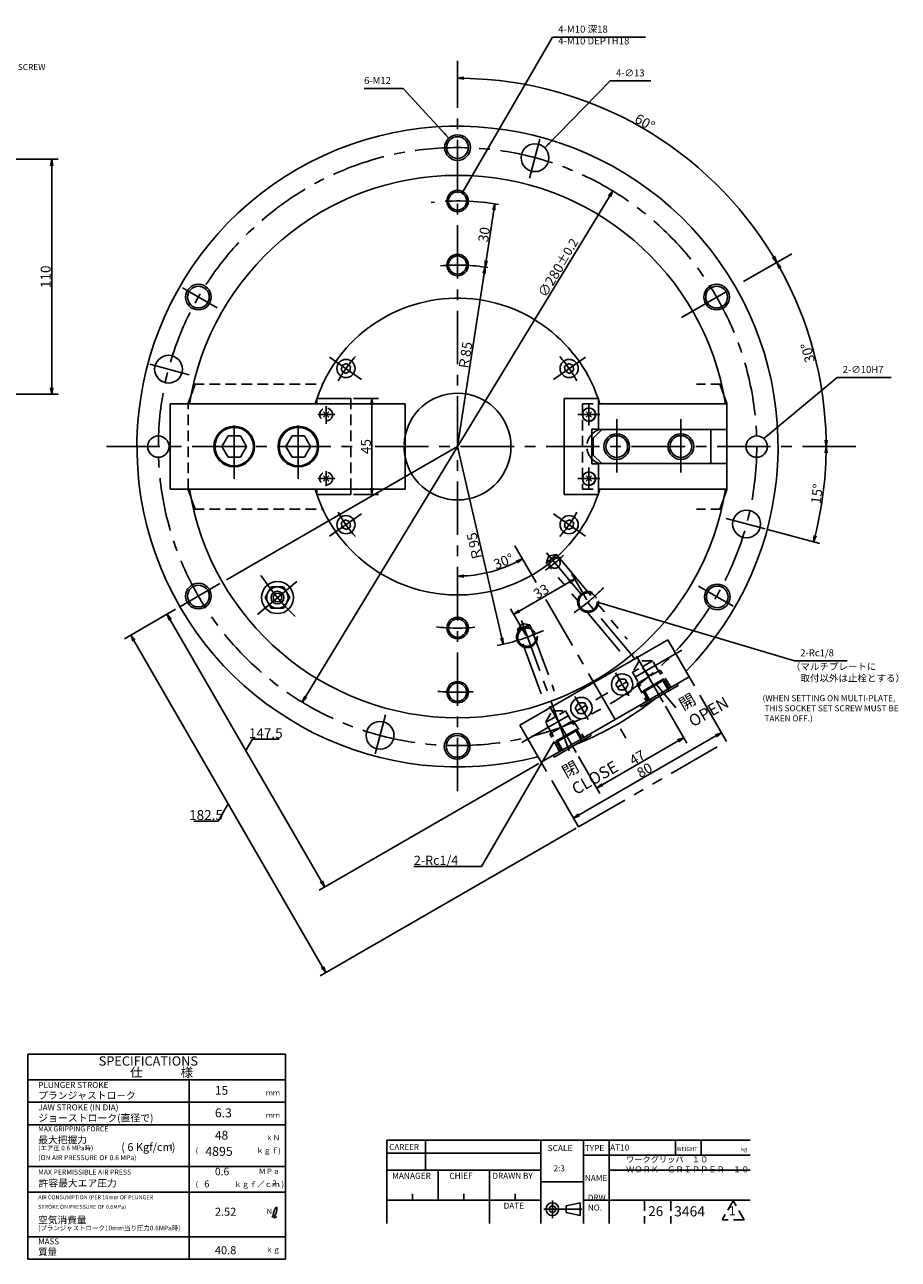
# Model space of a CAD drawing. Extents: x 124 to 801, y -4 to 574.
# Drawn here: x 393 to 801, y -4 to 574 of the extents above; entities that cross this region are included whole.
import ezdxf

# ---------------------------------------------------------------- set-up
doc = ezdxf.new("R2010")
doc.units = 0
doc.header["$LTSCALE"] = 20
for name, pattern in [('CENTER', [2, 1.25, -0.25, 0.25, -0.25]), ('HIDDEN', [0.375, 0.25, -0.125]), ('PHANTOM', [2.5, 1.25, -0.25, 0.25, -0.25, 0.25, -0.25])]:
    doc.linetypes.add(name, pattern=pattern)
doc.layers.get('0').update_dxf_attribs({"linetype": 'CONTINUOUS'})
doc.layers.add('MAIN0', color=7, linetype='CONTINUOUS')
doc.layers.add('WAKU0', color=7, linetype='CONTINUOUS')
doc.styles.add('KNJYOKO', font='TXT', dxfattribs={"bigfont": 'BIGFONT'})
doc.dimstyles.new('MAIN001', dxfattribs={"dimtxt": 4.65, "dimasz": 3, "dimexe": 3, "dimexo": 1.2, "dimtad": 1, "dimdec": 3, "dimtxsty": 'STANDARD', "dimcen": 2.5, "dimaunit": 1, "dimazin": 3, "dimtfac": 0.903226, "dimtmove": 0, "dimatfit": 3, "dimtvp": 0.607527})

# ---------------------------------------------------------------- blocks, each defined once
blk = doc.blocks.new('_OPEN')
at = {"color": 0, "linetype": 'BYBLOCK'}
for p, q in [((-1, 0.166667), (0, 0)), ((0, 0), (-1, -0.166667)), ((0, 0), (-1, 0))]:
    blk.add_line(p, q, dxfattribs=at)
blk = doc.blocks.new('*D14')
at = {"layer": 'MAIN0', "color": 0, "linetype": 'BYBLOCK'}
for p, q in [((342.4, 510.62), (408.29, 510.62)), ((405.29, 403.62), (405.29, 507.62)), ((342.4, 400.62), (408.29, 400.62))]:
    blk.add_line(p, q, dxfattribs=at)
at = {"layer": 'MAIN0', "color": 0, "linetype": 'BYBLOCK', "xscale": 3, "yscale": 3, "zscale": 3}
for p, rotation in [((405.29, 510.62), 90), ((405.29, 400.62), 270)]:
    blk.add_blockref('_OPEN', p, dxfattribs=dict(at, rotation=rotation))
at = {"layer": 'MAIN0', "color": 0, "linetype": 'BYBLOCK', "insert": (402.47, 455.62), "char_height": 4.65, "attachment_point": 5, "rotation": 90}
blk.add_mtext('\\A1;110', dxfattribs=at)
blk = doc.blocks.new('*D20')
at = {"layer": 'MAIN0', "color": 0, "linetype": 'BYBLOCK'}
blk.add_line((652.05, 203.65), (716.13, 240.65), dxfattribs=at)
at = {"layer": 'MAIN0', "color": 0, "linetype": 'BYBLOCK', "xscale": 3, "yscale": 3, "zscale": 3}
for p, rotation in [((718.73, 242.15), 29.99999999999893), ((649.45, 202.15), 209.9999999999989)]:
    blk.add_blockref('_OPEN', p, dxfattribs=dict(at, rotation=rotation))
at = {"layer": 'MAIN0', "color": 0, "linetype": 'BYBLOCK', "insert": (682.68, 224.6), "char_height": 4.65, "attachment_point": 5, "rotation": 30}
blk.add_mtext('\\A1;80', dxfattribs=at)
blk = doc.blocks.new('*D21')
at = {"layer": 'MAIN0', "color": 0, "linetype": 'BYBLOCK'}
blk.add_line((666.27, 493.24), (524.13, 258.99), dxfattribs=at)
at = {"layer": 'MAIN0', "color": 0, "linetype": 'BYBLOCK', "xscale": 3, "yscale": 3, "zscale": 3}
for p, rotation in [((667.83, 495.8), 58.75086437047588), ((522.57, 256.43), 238.7508643704759)]:
    blk.add_blockref('_OPEN', p, dxfattribs=dict(at, rotation=rotation))
at = {"layer": 'MAIN0', "color": 0, "linetype": 'BYBLOCK', "insert": (642.39, 459.82), "char_height": 4.65, "attachment_point": 5, "rotation": 58.75086}
blk.add_mtext('\\A1;∅280\\H0.903226x;±0.2', dxfattribs=at)
blk = doc.blocks.new('*D22')
at = {"layer": 'MAIN0', "color": 0, "linetype": 'BYBLOCK'}
for p, q in [((443.79, 285.24), (532.04, 132.38)), ((487.92, 208.81), (483.27, 200.76)), ((483.27, 200.76), (471.77, 200.76)), ((650.77, 197.47), (530.94, 128.29))]:
    blk.add_line(p, q, dxfattribs=at)
at = {"layer": 'MAIN0', "color": 0, "linetype": 'BYBLOCK', "xscale": 3, "yscale": 3, "zscale": 3}
for p, rotation in [((442.29, 287.84), 119.9999999999999), ((533.54, 129.79), 299.9999999999999)]:
    blk.add_blockref('_OPEN', p, dxfattribs=dict(at, rotation=rotation))
at = {"layer": 'MAIN0', "color": 0, "linetype": 'BYBLOCK', "insert": (477.52, 203.58), "char_height": 4.65, "attachment_point": 5}
blk.add_mtext('\\A1;182.5', dxfattribs=at)
blk = doc.blocks.new('*D30')
at = {"layer": 'MAIN0', "color": 0, "linetype": 'BYBLOCK'}
for p, q in [((546.5, 398.62), (558.14, 398.62)), ((555.14, 395.62), (555.14, 356.62)), ((546.5, 353.62), (558.14, 353.62))]:
    blk.add_line(p, q, dxfattribs=at)
at = {"layer": 'MAIN0', "color": 0, "linetype": 'BYBLOCK', "xscale": 3, "yscale": 3, "zscale": 3}
for p, rotation in [((555.14, 398.62), 90), ((555.14, 353.62), 270)]:
    blk.add_blockref('_OPEN', p, dxfattribs=dict(at, rotation=rotation))
at = {"layer": 'MAIN0', "color": 0, "linetype": 'BYBLOCK', "insert": (552.31, 376.12), "char_height": 4.65, "attachment_point": 5, "rotation": 90}
blk.add_mtext('\\A1;45', dxfattribs=at)
blk = doc.blocks.new('*D31')
at = {"layer": 'MAIN0', "color": 0, "linetype": 'BYBLOCK'}
for p, q in [((692.53, 254.53), (702.53, 237.21)), ((662.93, 217.8), (698.44, 238.3)), ((651.83, 231.03), (661.83, 213.71))]:
    blk.add_line(p, q, dxfattribs=at)
at = {"layer": 'MAIN0', "color": 0, "linetype": 'BYBLOCK', "xscale": 3, "yscale": 3, "zscale": 3}
for p, rotation in [((701.03, 239.8), 29.99999999999997), ((660.33, 216.3), 210)]:
    blk.add_blockref('_OPEN', p, dxfattribs=dict(at, rotation=rotation))
at = {"layer": 'MAIN0', "color": 0, "linetype": 'BYBLOCK', "insert": (679.27, 230.5), "char_height": 4.65, "attachment_point": 5, "rotation": 30}
blk.add_mtext('\\A1;47', dxfattribs=at)
blk = doc.blocks.new('*D32')
at = {"layer": 'MAIN0', "color": 0, "linetype": 'BYBLOCK'}
for p, q in [((460.77, 295.04), (531.52, 172.49)), ((496.14, 233.77), (499.2, 239.07)), ((499.2, 239.07), (511.7, 239.07)), ((633.27, 227.78), (530.42, 168.4))]:
    blk.add_line(p, q, dxfattribs=at)
at = {"layer": 'MAIN0', "color": 0, "linetype": 'BYBLOCK', "xscale": 3, "yscale": 3, "zscale": 3}
for p, rotation in [((459.27, 297.63), 120), ((533.02, 169.9), 300)]:
    blk.add_blockref('_OPEN', p, dxfattribs=dict(at, rotation=rotation))
at = {"layer": 'MAIN0', "color": 0, "linetype": 'BYBLOCK', "insert": (505.45, 241.9), "char_height": 4.65, "attachment_point": 5}
blk.add_mtext('\\A1;147.5', dxfattribs=at)
blk = doc.blocks.new('*D33')
at = {"layer": 'MAIN0', "color": 0, "linetype": 'BYBLOCK'}
blk.add_line((595.2, 376.12), (607.67, 457.16), dxfattribs=at)
at = {"layer": 'MAIN0', "color": 0, "linetype": 'BYBLOCK', "xscale": 3, "yscale": 3, "zscale": 3, "rotation": 81.25277828591409}
blk.add_blockref('_OPEN', (608.13, 460.13), dxfattribs=at)
at = {"layer": 'MAIN0', "color": 0, "linetype": 'BYBLOCK', "insert": (598.87, 418.55), "char_height": 4.65, "attachment_point": 5, "rotation": 81.25278, "style": 'KNJYOKO'}
blk.add_mtext('\\A1;Ｒ85', dxfattribs=at)
blk = doc.blocks.new('*D34')
at = {"layer": 'MAIN0', "color": 0, "linetype": 'BYBLOCK'}
blk.add_line((608.58, 463.09), (612.23, 486.81), dxfattribs=at)
at = {"layer": 'MAIN0', "color": 0, "linetype": 'BYBLOCK', "xscale": 3, "yscale": 3, "zscale": 3}
for p, rotation in [((612.69, 489.78), 81.2527782859142), ((608.13, 460.13), 261.2527782859142)]:
    blk.add_blockref('_OPEN', p, dxfattribs=dict(at, rotation=rotation))
at = {"layer": 'MAIN0', "color": 0, "linetype": 'BYBLOCK', "insert": (607.61, 475.38), "char_height": 4.65, "attachment_point": 5, "rotation": 81.25278}
blk.add_mtext('\\A1;30', dxfattribs=at)
blk = doc.blocks.new('*D35')
at = {"layer": 'MAIN0', "color": 0, "linetype": 'BYBLOCK'}
for p, q in [((624.07, 299.11), (647.45, 312.61)), ((655.67, 304.38), (648.55, 316.71)), ((627.09, 287.88), (619.97, 300.21))]:
    blk.add_line(p, q, dxfattribs=at)
at = {"layer": 'MAIN0', "color": 0, "linetype": 'BYBLOCK', "xscale": 3, "yscale": 3, "zscale": 3}
for p, rotation in [((650.05, 314.11), 29.99999999999994), ((621.47, 297.61), 209.9999999999999)]:
    blk.add_blockref('_OPEN', p, dxfattribs=dict(at, rotation=rotation))
at = {"layer": 'MAIN0', "color": 0, "linetype": 'BYBLOCK', "insert": (634.35, 308.31), "char_height": 4.65, "attachment_point": 5, "rotation": 30}
blk.add_mtext('\\A1;33', dxfattribs=at)
blk = doc.blocks.new('*D36')
at = {"layer": 'MAIN0', "color": 0, "linetype": 'BYBLOCK'}
blk.add_line((595.2, 376.12), (615.88, 286.47), dxfattribs=at)
at = {"layer": 'MAIN0', "color": 0, "linetype": 'BYBLOCK', "xscale": 3, "yscale": 3, "zscale": 3, "rotation": 282.989577348243}
blk.add_blockref('_OPEN', (616.55, 283.55), dxfattribs=at)
at = {"layer": 'MAIN0', "color": 0, "linetype": 'BYBLOCK', "insert": (603.12, 329.2), "char_height": 4.65, "attachment_point": 5, "rotation": 102.98958, "style": 'KNJYOKO'}
blk.add_mtext('\\A1;Ｒ95', dxfattribs=at)
blk = doc.blocks.new('*D37')
at = {"layer": 'MAIN0', "color": 0, "linetype": 'BYBLOCK'}
blk.add_line((740.3, 337.24), (764.69, 330.7), dxfattribs=at)
blk.add_arc((595.2, 376.12), 172.47, 345.99664, 359.00336, dxfattribs=at)
at = {"layer": 'MAIN0', "color": 0, "linetype": 'BYBLOCK', "xscale": 3, "yscale": 3, "zscale": 3}
for p, rotation in [((767.67, 376.12), 90), ((761.79, 331.48), 254.9999999999778)]:
    blk.add_blockref('_OPEN', p, dxfattribs=dict(at, rotation=rotation))
at = {"layer": 'MAIN0', "color": 0, "linetype": 'BYBLOCK', "insert": (763.39, 353.97), "char_height": 4.65, "attachment_point": 5, "rotation": 82.5}
blk.add_mtext('\\A1;15°', dxfattribs=at)
blk = doc.blocks.new('*D38')
at = {"layer": 'MAIN0', "color": 0, "linetype": 'BYBLOCK'}
blk.add_arc((595.2, 376.12), 172.47, 0.99664, 29.00336, dxfattribs=at)
at = {"layer": 'MAIN0', "color": 0, "linetype": 'BYBLOCK', "xscale": 3, "yscale": 3, "zscale": 3}
for p, rotation in [((744.56, 462.35), 120.0000000000003), ((767.67, 376.12), 270)]:
    blk.add_blockref('_OPEN', p, dxfattribs=dict(at, rotation=rotation))
at = {"layer": 'MAIN0', "color": 0, "linetype": 'BYBLOCK', "insert": (759.06, 420.02), "char_height": 4.65, "attachment_point": 5, "rotation": 105}
blk.add_mtext('\\A1;30°', dxfattribs=at)
blk = doc.blocks.new('*D39')
at = {"layer": 'MAIN0', "color": 0, "linetype": 'BYBLOCK'}
blk.add_arc((595.2, 376.12), 172.47, 30.99664, 89.00336, dxfattribs=at)
at = {"layer": 'MAIN0', "color": 0, "linetype": 'BYBLOCK', "xscale": 3, "yscale": 3, "zscale": 3}
for p, rotation in [((595.2, 548.58), 179.9999999999933), ((744.56, 462.35), 300.0000000000003)]:
    blk.add_blockref('_OPEN', p, dxfattribs=dict(at, rotation=rotation))
at = {"layer": 'MAIN0', "color": 0, "linetype": 'BYBLOCK', "insert": (682.84, 527.92), "char_height": 4.65, "attachment_point": 5, "rotation": 330}
blk.add_mtext('\\A1;60°', dxfattribs=at)
blk = doc.blocks.new('*D40')
at = {"layer": 'MAIN0', "color": 0, "linetype": 'BYBLOCK'}
blk.add_arc((595.2, 376.12), 60.66, 272.83343, 297.16657, dxfattribs=at)
at = {"layer": 'MAIN0', "color": 0, "linetype": 'BYBLOCK', "xscale": 3, "yscale": 3, "zscale": 3}
for p, rotation in [((625.53, 323.58), 30.00000000000006), ((595.2, 315.45), 179.9999999999603)]:
    blk.add_blockref('_OPEN', p, dxfattribs=dict(at, rotation=rotation))
at = {"layer": 'MAIN0', "color": 0, "linetype": 'BYBLOCK', "insert": (616.71, 322.42), "char_height": 4.65, "attachment_point": 5, "rotation": 21.82992}
blk.add_mtext('\\A1;30°', dxfattribs=at)

msp = doc.modelspace()

# ---------------------------------------------------------------- linework, layer by layer
at = {"layer": 'MAIN0', "color": 3, "linetype": 'CENTER'}
for p, q in [((595.1991, 214.7353), (595.1991, 556.7706)), ((628.8647, 501.7574), (633.7686, 520.0592)), ((699.9745, 436.608), (725.9014, 451.5769)), ((482.7071, 441.0632), (466.5391, 450.3978)), ((550.2751, 407.5721), (535.3364, 418.0322)), ((640.1232, 407.5721), (655.0619, 418.0322)), ((469.5576, 409.7815), (451.2558, 414.6854)), ((533.6991, 386.7373), (533.6991, 394.9578)), ((656.6991, 385.9659), (656.6991, 396.2659)), ((656.6991, 394.6461), (656.6991, 387.6691)), ((656.6991, 394.6461), (656.6991, 387.6691)), ((490.6991, 361.0191), (490.6991, 390.5368)), ((520.6991, 361.0191), (520.6991, 390.5368)), ((529.8584, 391.1159), (537.7335, 391.1159)), ((661.8491, 391.1159), (651.5491, 391.1159)), ((660.5398, 391.1159), (652.6648, 391.1159)), ((660.5398, 391.1159), (652.6648, 391.1159)), ((669.6991, 388.933), (669.6991, 363.3074)), ((699.6991, 388.933), (699.6991, 363.3074)), ((430.9599, 376.1159), (547.4888, 376.1159)), ((556.6388, 376.1159), (784.7675, 376.1159)), ((533.6991, 357.5857), (533.6991, 364.5627)), ((656.6991, 366.2659), (656.6991, 355.9659)), ((656.6991, 365.4945), (656.6991, 357.2741)), ((656.6991, 365.4945), (656.6991, 357.2741)), ((529.8584, 361.1159), (537.7335, 361.1159)), ((661.8491, 361.1159), (651.5491, 361.1159)), ((660.5398, 361.1159), (652.6648, 361.1159)), ((660.5398, 361.1159), (652.6648, 361.1159)), ((550.2751, 344.6597), (535.3364, 334.1996)), ((640.1232, 344.6597), (655.0619, 334.1996)), ((720.8406, 342.4504), (739.1424, 337.5464)), ((622.0153, 329.6689), (631.9362, 312.4855)), ((636.8179, 326.2875), (697.3836, 253.7746)), ((519.98, 312.9996), (501.5688, 297.5508)), ((465.1992, 301.0604), (484.0205, 311.9269)), ((707.9914, 310.7663), (724.1594, 301.4316)), ((636.5112, 304.5614), (674.9861, 237.9208)), ((625.0715, 294.6181), (647.6152, 233.1142)), ((700.145, 280.8218), (662.6991, 259.2025)), ((678.9643, 278.0303), (691.9324, 255.569)), ((669.1029, 270.1109), (675.324, 259.3355)), ((625.2533, 237.5831), (662.6991, 259.2025)), ((638.2612, 254.5303), (651.2292, 232.069)), ((650.0503, 259.1109), (656.2715, 248.3355)), ((561.5336, 250.4744), (556.6296, 232.1726))]:
    msp.add_line(p, q, dxfattribs=at)
at = {"layer": 'MAIN0', "color": 3, "linetype": 'CONTINUOUS'}
for p, q in [((729.0227, 453.379), (751.5709, 466.3972)), ((540.8852, 411.7054), (541.0864, 414.006)), ((542.7769, 410.3808), (540.8852, 411.7054)), ((541.0864, 414.006), (543.1795, 414.982)), ((544.8699, 411.3568), (542.7769, 410.3808)), ((543.1795, 414.982), (545.0712, 413.6574)), ((545.0712, 413.6574), (544.8699, 411.3568)), ((647.2188, 414.982), (645.327, 413.6574)), ((645.327, 413.6574), (645.5283, 411.3568)), ((645.5283, 411.3568), (647.6214, 410.3808)), ((649.3118, 414.006), (647.2188, 414.982)), ((647.6214, 410.3808), (649.5131, 411.7054)), ((649.5131, 411.7054), (649.3118, 414.006)), ((470.4033, 399.6743), (469.1991, 396.3659)), ((719.995, 399.6743), (721.1991, 396.3659)), ((460.6991, 396.1159), (570.6991, 396.1159)), ((460.6991, 356.1159), (460.6991, 396.1159)), ((469.1991, 396.1159), (469.1991, 396.3659)), ((529.2991, 398.6159), (545.2991, 398.6159)), ((529.2991, 396.1159), (529.2991, 398.6159)), ((545.2991, 396.1159), (545.2991, 398.6159)), ((570.6991, 356.1159), (570.6991, 396.1159)), ((645.0991, 398.6159), (661.0991, 398.6159)), ((645.0991, 376.1159), (645.0991, 398.6159)), ((661.0991, 398.6159), (661.0991, 384.2659)), ((720.6144, 396.1159), (661.0991, 396.1159)), ((661.0991, 396.1159), (721.1991, 396.1159)), ((661.1991, 384.5159), (661.1991, 396.1159)), ((721.1991, 396.3659), (721.1991, 355.8659)), ((658.0991, 384.2659), (658.0991, 367.9659)), ((658.0991, 384.2659), (661.0991, 384.2659)), ((662.6991, 384.1159), (658.6991, 380.1159)), ((661.5991, 384.1159), (661.1991, 384.5159)), ((663.0305, 384.1159), (661.5991, 384.1159)), ((713.6991, 384.1159), (662.6991, 384.1159)), ((721.1991, 384.1159), (663.0305, 384.1159)), ((713.6991, 384.1159), (713.6991, 368.1159)), ((487.8124, 381.1159), (484.9256, 376.1159)), ((484.9256, 376.1159), (487.8124, 371.1159)), ((487.1418, 313.729), (595.1991, 376.1159)), ((493.5859, 381.1159), (487.8124, 381.1159)), ((496.4726, 376.1159), (493.5859, 381.1159)), ((493.5859, 371.1159), (496.4726, 376.1159)), ((517.8124, 381.1159), (514.9256, 376.1159)), ((514.9256, 376.1159), (517.8124, 371.1159)), ((523.5859, 381.1159), (517.8124, 381.1159)), ((526.4726, 376.1159), (523.5859, 381.1159)), ((523.5859, 371.1159), (526.4726, 376.1159)), ((645.0991, 376.1159), (645.0991, 353.6159)), ((658.6991, 380.1159), (658.6991, 372.1159)), ((487.8124, 371.1159), (493.5859, 371.1159)), ((517.8124, 371.1159), (523.5859, 371.1159)), ((662.6991, 368.1159), (658.6991, 372.1159)), ((658.0991, 367.9659), (661.0991, 367.9659)), ((661.0991, 353.6159), (661.0991, 367.9659)), ((661.5991, 368.1159), (661.1991, 367.7159)), ((661.1991, 367.7159), (661.1991, 356.1159)), ((721.1991, 368.1159), (661.5991, 368.1159)), ((713.6991, 368.1159), (662.6991, 368.1159)), ((460.6991, 356.1159), (570.6991, 356.1159)), ((469.1991, 355.8659), (469.1991, 356.1159)), ((470.4033, 352.5575), (469.1991, 355.8659)), ((529.2991, 353.6159), (529.2991, 356.1159)), ((529.2991, 353.6159), (545.2991, 353.6159)), ((545.2991, 353.6159), (545.2991, 356.1159)), ((645.0991, 353.6159), (661.0991, 353.6159)), ((661.0991, 356.1159), (721.1991, 356.1159)), ((719.995, 352.5575), (721.1991, 355.8659)), ((542.7769, 341.851), (540.8852, 340.5264)), ((544.8699, 340.875), (542.7769, 341.851)), ((645.5283, 340.875), (647.6214, 341.851)), ((647.6214, 341.851), (649.5131, 340.5264)), ((540.8852, 340.5264), (541.0864, 338.2258)), ((541.0864, 338.2258), (543.1795, 337.2498)), ((543.1795, 337.2498), (545.0712, 338.5744)), ((545.0712, 338.5744), (544.8699, 340.875)), ((645.327, 338.5744), (645.5283, 340.875)), ((647.2188, 337.2498), (645.327, 338.5744)), ((649.3118, 338.2258), (647.2188, 337.2498)), ((649.5131, 340.5264), (649.3118, 338.2258)), ((508.0475, 310.4093), (505.1607, 305.4093)), ((513.821, 310.4093), (508.0475, 310.4093)), ((516.7077, 305.4093), (513.821, 310.4093)), ((505.1607, 305.4093), (508.0475, 300.4093)), ((513.821, 300.4093), (516.7077, 305.4093)), ((439.288, 286.1006), (463.2889, 299.9575)), ((508.0475, 300.4093), (513.821, 300.4093)), ((693.5901, 285.6977), (658.9491, 265.6977)), ((693.5901, 285.6977), (703.5901, 268.3772)), ((703.5901, 268.3772), (668.9491, 248.3772)), ((669.3387, 264.7025), (670.782, 267.2025)), ((670.782, 267.2025), (673.6688, 267.2025)), ((673.6688, 267.2025), (675.1122, 264.7025)), ((624.3081, 245.6977), (658.9491, 265.6977)), ((670.782, 262.2025), (669.3387, 264.7025)), ((673.6688, 262.2025), (670.782, 262.2025)), ((675.1122, 264.7025), (673.6688, 262.2025)), ((651.7295, 256.2025), (650.2861, 253.7025)), ((654.6162, 256.2025), (651.7295, 256.2025)), ((656.0596, 253.7025), (654.6162, 256.2025)), ((650.2861, 253.7025), (651.7295, 251.2025)), ((651.7295, 251.2025), (654.6162, 251.2025)), ((654.6162, 251.2025), (656.0596, 253.7025)), ((624.3081, 245.6977), (634.3081, 228.3772)), ((634.3081, 228.3772), (668.9491, 248.3772)), ((514.6818, 91.5728), (394.1818, 91.5728)), ((394.1818, 91.5728), (394.1818, -4.4272)), ((514.6818, 91.5728), (514.6818, -4.4272)), ((514.6818, 79.5728), (394.1818, 79.5728)), ((469.6818, 79.5728), (469.6818, -4.4272)), ((514.6818, 69.0728), (394.1818, 69.0728)), ((514.6818, 58.5728), (394.1818, 58.5728)), ((514.6818, 39.0728), (394.1818, 39.0728)), ((514.6818, 27.0728), (394.1818, 27.0728)), ((514.6818, 6.0728), (394.1818, 6.0728)), ((394.0714, -4.4272), (514.6818, -4.4272))]:
    msp.add_line(p, q, dxfattribs=at)
at = {"layer": 'MAIN0', "color": 3, "linetype": 'HIDDEN'}
for p, q in [((472.4749, 405.3659), (470.4033, 399.6743)), ((471.6134, 405.3659), (531.9325, 405.3659)), ((718.7849, 405.3659), (706.9561, 405.3659)), ((717.9234, 405.3659), (719.995, 399.6743)), ((469.1991, 356.1159), (469.1991, 396.1159)), ((545.2991, 356.1159), (545.2991, 396.1159)), ((653.6991, 396.1159), (653.6991, 356.1159)), ((653.6991, 396.1159), (661.0991, 396.1159)), ((532.4617, 392.3534), (534.9366, 389.8785)), ((534.9366, 392.3534), (532.4617, 389.8785)), ((655.4617, 392.3534), (657.9366, 389.8785)), ((657.9366, 392.3534), (655.4617, 389.8785)), ((655.4617, 392.3534), (657.9366, 389.8785)), ((657.9366, 392.3534), (655.4617, 389.8785)), ((534.9366, 359.8785), (532.4617, 362.3534)), ((532.4617, 359.8785), (534.9366, 362.3534)), ((657.9366, 359.8785), (655.4617, 362.3534)), ((655.4617, 359.8785), (657.9366, 362.3534)), ((657.9366, 359.8785), (655.4617, 362.3534)), ((655.4617, 359.8785), (657.9366, 362.3534)), ((653.6991, 356.1159), (661.0991, 356.1159)), ((472.4749, 346.8659), (470.4033, 352.5575)), ((471.6134, 346.8659), (531.9325, 346.8659)), ((718.7849, 346.8659), (706.9561, 346.8659)), ((717.9234, 346.8659), (719.995, 352.5575)), ((686.4773, 275.8176), (677.1242, 270.4176)), ((680.2419, 275.8176), (677.1242, 270.4176)), ((686.4773, 275.8176), (680.2419, 275.8176)), ((689.2773, 270.9678), (686.4773, 275.8176)), ((677.1242, 270.4176), (679.9242, 265.5678)), ((690.0435, 271.4102), (679.158, 265.1254)), ((694.2566, 262.9884), (689.3022, 270.9822)), ((694.9979, 263.4164), (690.0435, 271.4102)), ((679.158, 265.1254), (683.6036, 256.8379)), ((684.3449, 257.2659), (679.8993, 265.5534)), ((636.421, 246.9176), (645.7741, 252.3176)), ((636.421, 246.9176), (639.5387, 252.3176)), ((639.5387, 252.3176), (645.7741, 252.3176)), ((645.7741, 252.3176), (648.5741, 247.4678)), ((639.221, 242.0678), (636.421, 246.9176)), ((638.4548, 241.6254), (649.3403, 247.9102)), ((653.5534, 239.4884), (648.599, 247.4822)), ((649.3403, 247.9102), (654.2947, 239.9164)), ((642.9004, 233.3379), (638.4548, 241.6254)), ((643.6417, 233.7659), (639.1961, 242.0534))]:
    msp.add_line(p, q, dxfattribs=at)
at = {"layer": 'MAIN0', "color": 3, "linetype": 'PHANTOM'}
for p, q in [((636.7317, 321.5549), (641.4902, 325.5294)), ((636.7317, 321.5549), (637.9636, 324.9158)), ((637.9636, 324.9158), (641.4902, 325.5294)), ((641.4902, 325.5294), (674.5982, 285.8904)), ((671.1727, 280.32), (636.7317, 321.5549)), ((623.2621, 290.5468), (625.5568, 293.2941)), ((623.2621, 290.5468), (629.0834, 292.6805)), ((634.3412, 260.3208), (623.2621, 290.5468)), ((625.5568, 293.2941), (629.0834, 292.6805)), ((629.0834, 292.6805), (640.458, 261.6482)), ((682.1481, 261.7711), (691.4534, 267.1435)), ((682.9428, 261.6526), (691.0965, 266.3601)), ((691.3697, 266.2869), (694.0197, 261.697)), ((721.0901, 238.0663), (703.5901, 268.3772)), ((681.1405, 254.2611), (698.461, 264.2611)), ((682.8696, 261.3794), (685.5196, 256.7894)), ((697.961, 265.1272), (698.461, 264.2611)), ((680.6405, 255.1272), (681.1405, 254.2611)), ((641.4449, 238.2711), (650.7502, 243.6435)), ((642.2396, 238.1526), (650.3933, 242.8601)), ((640.4373, 230.7611), (657.7578, 240.7611)), ((642.1664, 237.8794), (644.8164, 233.2894)), ((650.6665, 242.7869), (653.3165, 238.197)), ((651.8081, 198.0663), (721.0901, 238.0663)), ((657.2578, 241.6272), (657.7578, 240.7611)), ((639.9373, 231.6272), (640.4373, 230.7611)), ((651.8081, 198.0663), (634.3081, 228.3772))]:
    msp.add_line(p, q, dxfattribs=at)
at = {"layer": 'MAIN0', "color": 3, "linetype": 'CONTINUOUS'}
for centre, radius in [((595.1991, 516.1159), 6), ((595.1991, 516.1159), 5.1), ((631.4338, 511.3455), 6.5), ((595.1991, 491.1159), 5), ((595.1991, 491.1159), 4.25), ((595.1991, 461.1159), 5), ((595.1991, 461.1159), 4.25), ((473.9556, 446.1159), 6), ((473.9556, 446.1159), 5.1), ((716.4427, 446.1159), 6), ((716.4427, 446.1159), 5.1), ((459.9695, 412.3506), 6.5), ((542.9782, 412.6814), 4.25), ((647.4201, 412.6814), 4.25), ((656.6991, 391.1159), 3.15), ((490.6991, 376.1159), 9.5), ((490.6991, 376.1159), 9), ((520.6991, 376.1159), 9.5), ((520.6991, 376.1159), 9), ((669.6991, 376.1159), 6), ((699.6991, 376.1159), 6), ((455.1991, 376.1159), 5), ((669.6991, 376.1159), 5.1), ((699.6991, 376.1159), 5.1), ((735.1991, 376.1159), 5), ((656.6991, 361.1159), 3.15), ((542.9782, 339.5504), 4.25), ((647.4201, 339.5504), 4.25), ((730.4287, 339.8813), 6.5), ((510.9342, 305.4093), 7.5), ((473.9556, 306.1159), 6), ((473.9556, 306.1159), 5.1), ((510.9342, 305.4093), 5), ((510.9342, 305.4093), 3), ((510.9342, 305.4093), 2), ((716.7429, 305.7136), 6), ((716.7429, 305.7136), 5.1), ((595.1991, 291.1159), 5), ((595.1991, 291.1159), 4.25), ((595.1991, 261.1159), 5), ((672.2254, 264.7025), 5), ((595.1991, 261.1159), 4.25), ((653.1729, 253.7025), 5), ((558.9645, 240.8863), 6.5), ((595.0204, 235.7457), 6), ((595.0204, 235.7457), 5.1)]:
    msp.add_circle(centre, radius, dxfattribs=at)
at = {"layer": 'MAIN0', "color": 3, "linetype": 'CENTER'}
msp.add_circle((595.1991, 376.1159), 140, dxfattribs=at)
at = {"layer": 'MAIN0', "color": 3, "linetype": 'HIDDEN'}
for centre in [(533.6991, 391.1159), (656.6991, 391.1159), (533.6991, 361.1159), (656.6991, 361.1159)]:
    msp.add_circle(centre, 3, dxfattribs=at)
at = {"layer": 'MAIN0', "color": 3, "linetype": 'PHANTOM'}
for centre, radius in [((640.7135, 321.6234), 2.5), ((656.2666, 303.3439), 4.864), ((656.2666, 303.3439), 4.283), ((627.6878, 286.8439), 4.864), ((627.6878, 286.8439), 4.283)]:
    msp.add_circle(centre, radius, dxfattribs=at)
at = {"layer": 'MAIN0', "color": 3, "linetype": 'CONTINUOUS'}
for centre, radius, start, end in [((595.1991, 376.1159), 150, 315.46601, 644.53399), ((595.1991, 376.1159), 127, 9.0606748, 170.9393252), ((595.1991, 376.1159), 69.5, 18.8893167, 163.2755167), ((595.1991, 376.1159), 25, 191.478341, 528.521659), ((595.1991, 376.1159), 69.5, 16.7244833, 18.522056), ((595.1991, 376.1159), 69.5, 16.7244833, 18.522056), ((663.9991, 376.1159), 8.3, 105.4516934, 135.303576), ((663.9991, 376.1159), 8.3, 224.696424, 254.5483066), ((595.1991, 376.1159), 127, 189.0606748, 350.9393252), ((595.1991, 376.1159), 69.5, 196.7244833, 341.1106833), ((595.1991, 376.1159), 69.5, 341.477944, 343.2755167), ((595.1991, 376.1159), 69.5, 341.477944, 343.2755167), ((595.1991, 376.1159), 150, 291.8903855, 308.1096145)]:
    msp.add_arc(centre, radius, start, end, dxfattribs=at)
at = {"layer": 'MAIN0', "color": 3, "linetype": 'CENTER'}
for radius, start, end in [(115, 80.434544, 96.1525273), (85, 80.434544, 95.3560549), (63.75, 138.6026425, 151.1775892), (63.75, 28.8224108, 41.3973575), (63.75, 208.8224108, 221.3973575), (63.75, 318.6026425, 331.1775892), (71, 305.4314903, 314.3085097), (110, 213.253713, 226.4285896), (95, 305.0509666, 315.9469764), (85, 263.3224114, 275.5167127), (95, 281.2708061, 295.0004376), (115, 265.4229279, 273.6697806)]:
    msp.add_arc((595.1991, 376.1159), radius, start, end, dxfattribs=at)
at = {"layer": 'MAIN0', "color": 3, "linetype": 'HIDDEN'}
for centre, radius, start, end in [((663.9991, 376.1159), 8.3, 135.303576, 224.696424), ((595.1991, 376.1159), 25, 180.3495782, 191.478341), ((595.1991, 376.1159), 25, 168.521659, 178.1852627)]:
    msp.add_arc(centre, radius, start, end, dxfattribs=at)
at = {"layer": 'MAIN0', "color": 3, "linetype": 'PHANTOM'}
for centre, start, end in [((691.1965, 266.1869), 30, 120), ((691.5534, 266.9703), 31.7899106, 120), ((682.2481, 261.5979), 120, 208.2100894), ((683.0428, 261.4794), 120, 210), ((650.4933, 242.6869), 30, 120), ((650.8502, 243.4703), 31.7899106, 120), ((641.5449, 238.0979), 120, 208.2100894), ((642.3396, 237.9794), 120, 210)]:
    msp.add_arc(centre, 0.2, start, end, dxfattribs=at)
at = {"layer": 'MAIN0', "color": 3, "linetype": 'CONTINUOUS'}
msp.add_open_spline([(508.2425, 15.391), (508.5937, 15.4788), (509.8095, 15.7827), (510.6071, 17.5221), (510.8153, 21.2844), (508.9429, 17.6452), (508.8064, 14.7883), (510.0869, 15.2306), (510.4438, 15.5174), (510.6477, 15.6813)], degree=3, knots=[0, 0, 0, 0, 0.58284841, 2.01738983, 3.12350689, 4.88550842, 6.04869745, 6.38415181, 6.83149002, 6.83149002, 6.83149002, 6.83149002], dxfattribs=at)
at = {"layer": 'WAKU0', "color": 3, "linetype": 'CONTINUOUS'}
for p, q in [((562.1525, 51.2797), (732.1525, 51.2797)), ((562.1525, 51.2797), (562.1525, 12.2797)), ((580.1525, 51.2797), (580.1525, 37.2797)), ((634.1525, 51.2797), (634.1525, 12.2797)), ((654.1525, 51.2797), (654.1525, 12.2797)), ((666.1525, 51.2797), (666.1525, 12.2797)), ((697.1525, 51.2797), (697.1525, 44.2797)), ((709.1525, 51.2797), (709.1525, 44.2797)), ((562.1525, 45.2797), (634.1525, 45.2797)), ((654.1525, 44.2797), (732.1525, 44.2797)), ((562.1525, 37.2797), (634.1525, 37.2797)), ((586.1525, 37.2797), (586.1525, 23.2797)), ((610.1525, 37.2797), (610.1525, 12.2797)), ((666.1525, 37.2797), (732.1525, 37.2797)), ((634.1525, 31.7797), (654.1525, 31.7797)), ((562.1525, 23.2797), (634.1525, 23.2797)), ((574.1525, 26.2797), (574.1525, 23.2797)), ((598.1525, 26.2797), (598.1525, 23.2797)), ((622.1525, 26.2797), (622.1525, 23.2797)), ((654.1525, 23.2797), (732.1525, 23.2797)), ((646.0862, 20.5601), (652.6239, 22.0601)), ((646.0862, 17.5601), (646.0862, 20.5601)), ((646.0862, 17.5601), (652.6239, 16.0601)), ((652.6239, 16.0601), (652.6239, 22.0601))]:
    msp.add_line(p, q, dxfattribs=at)
at = {"layer": 'WAKU0', "color": 12, "linetype": 'CENTER'}
for p, q in [((639.6, 14.8389), (639.6, 23.1783)), ((635.5847, 19.0601), (653.4291, 19.0601))]:
    msp.add_line(p, q, dxfattribs=at)
at = {"layer": 'WAKU0', "color": 3, "linetype": 'HIDDEN'}
for p, q in [((682.6525, 23.2797), (682.6525, 12.2797)), ((695.0525, 23.2797), (695.0525, 12.2797)), ((724.2025, 22.9804), (719.0926, 14.1297)), ((729.3125, 14.1297), (724.2025, 22.9804)), ((729.3125, 14.1297), (719.0926, 14.1297))]:
    msp.add_line(p, q, dxfattribs=at)
at = {"layer": 'WAKU0', "color": 3, "linetype": 'CONTINUOUS'}
for radius in [3, 1.5]:
    msp.add_circle((639.6, 19.0601), radius, dxfattribs=at)

# ---------------------------------------------------------------- texts
at = {"layer": 'MAIN0', "color": 3, "linetype": 'CONTINUOUS', "attachment_point": 1, "style": 'KNJYOKO'}
for s, insert, char_height in [('{\\H0.71x;{4-M10 深18\\P4-M10 DEPTH18}}', (642.2982, 573.223), 4.65), ('{\\H0.70x;{（マルチプレートに\\P\u3000取付以外は止栓とする）}}', (751.2368, 274.768), 4.65), ('{\\H0.93x;{仕\u3000\u3000\u3000様}}', (441.9889, 85.2961), 4.650001), ('{\\H0.93x;{プランジャストロ－ク}}', (398.99, 73.9677), 3.599999), ('{\\H0.94x;{ジョーストローク(直径で)}}', (398.99, 63.4677), 3.599999), ('{\\H0.93x;{最大把握力\u3000\u3000}}', (398.99, 53.1727), 3.599999), ('{\\H0.59x;{(エア圧 0.6 MPa時)}}', (398.9899, 48.8226), 3.75), ('{\\H0.93x;{許容最大エア圧力}}', (399.1879, 32.9227), 3.599999), ('{\\H0.92x;{空気消費量}}', (398.99, 15.6727), 3.599999), ('{\\H0.59x;{(プランジャストローク10mm当り圧力0.6MPa時)}}', (398.99, 11.3227), 3.75), ('{\\H0.89x;{質量\\P}', (398.99, 0.6728), 3.599999)]:
    msp.add_mtext(s, dxfattribs=dict(at, insert=insert, char_height=char_height))
at = {"layer": 'MAIN0', "color": 3, "linetype": 'CONTINUOUS'}
for s, insert, char_height, attachment_point in [('{\\H0.63x;{HEX SOCKET HEAD CAP SCREW}}', (346.5896, 555.2263), 4.5, 1), ('{\\H0.70x;{6-M12}}', (551.4886, 549.1881), 4.65, 1), ('{\\H0.70x;{4-∅13}}', (669.3376, 552.6932), 4.65, 1), ('{\\H0.70x;{2-∅10H7}}', (775.4491, 413.8472), 4.65, 1), ('{\\H0.70x;{2-Rc1/8}}', (755.5573, 281.1585), 4.65, 1), ('{\\H0.63x;{(WHEN SETTING ON MULTI-PLATE,\\P THIS SOCKET SET SCREW MUST BE\\P TAKEN OFF.)}}', (737.9383, 259.7272), 4.5, 1), ('{\\H0.92x;{2-Rc1/4}}', (574.7945, 180.2751), 4.65, 7), ('{\\H0.94x;{SPECIFICATIONS}}', (427.2841, 90.6129), 4.650001, 1), ('{\\H0.75x;{PLUNGER STROKE}}', (398.99, 78.6177), 3.749999, 1), ('{\\H0.88x;{15}}', (481.6818, 76.7228), 4.65, 1), ('{\\H0.75x;{JAW STROKE (IN DIA)}}', (398.99, 68.1177), 3.749999, 1), ('{\\H0.90x;{6.3}}', (481.6818, 66.2228), 4.65, 1), ('{\\H0.63x;{MAX GRIPPING FORCE}}', (398.99, 57.8227), 3.75, 1), ('{\\H0.88x;{48}}', (481.6818, 55.7228), 4.65, 1), ('{( 6 Kgf/cm}', (437.8397, 45.0726), 3.75, 7), ('{2}', (460.3397, 46.9476), 1.875, 7), ('{)}', (461.4647, 45.0726), 3.75, 7), ('{\\H0.91x;{4895}}', (477.1818, 48.2228), 4.65, 1), ('{\\H0.62x;{(ON AIR PRESSURE OF 0.6 MPa)}}', (398.9899, 44.3227), 3.75, 1), ('{\\H0.63x;{MAX PERMISSIBLE AIR PRESS}}', (398.99, 37.5727), 3.75, 1), ('{\\H0.76x;{0.6}}', (481.6818, 38.4728), 4.65, 1), ('{\\H0.69x;{ 6}}', (475.6818, 32.4728), 4.65, 1), ('{\\H0.63x;{AIR CONSUMPTION (PER 10mm OF PLUNGER }}', (398.99, 25.5727), 3, 1), ('{\\H0.62x;{STROKE ON PRESSURE OF 0.6MPa)}}', (398.99, 21.0727), 3, 1), ('{\\H0.81x;{2.52}}', (481.6818, 19.7228), 4.65, 1), ('{\\H0.73x;{MASS}}', (398.99, 5.3228), 3.749999, 1), ('{\\H0.81x;{40.8}}', (481.6818, 1.7228), 4.65, 1)]:
    msp.add_mtext(s, dxfattribs=dict(at, insert=insert, char_height=char_height, attachment_point=attachment_point))
at = {"layer": 'MAIN0', "color": 3, "linetype": 'CONTINUOUS', "char_height": 6, "attachment_point": 1, "rotation": 30, "style": 'KNJYOKO'}
for s, insert in [('{\\H0.91x;{開\\POPEN}}', (698.0861, 257.1925)), ('{\\H0.92x;{閉\\PCLOSE}}', (643.3329, 225.5807))]:
    msp.add_mtext(s, dxfattribs=dict(at, insert=insert))
at = {"layer": 'MAIN0', "color": 4, "linetype": 'CONTINUOUS', "char_height": 4.199999, "attachment_point": 1, "style": 'KNJYOKO'}
for s, insert in [('{\\H0.58x;{\u3000\u3000\u3000\u3000ｍｍ}}', (492.1818, 74.7728)), ('{\\H0.58x;{\u3000\u3000\u3000\u3000ｍｍ}}', (492.1818, 64.2728)), ('{\\H0.58x;{\u3000\u3000\u3000\u3000ｋＮ}}', (492.1818, 53.7728)), ('{\\H0.60x;{\u3000\u3000\u3000ｋｇｆ)}}', (490.6818, 47.7728)), ('{\\H0.58x;{\u3000\u3000\u3000ＭＰａ}}', (492.1818, 38.0228)), ('{\\H0.62x;{ｋｇｆ／ｃｍ )}}', (490.6818, 32.0228)), ('{\\H0.58x;{\u3000\u3000\u3000\u3000Ｎ}}', (492.1818, 19.2728)), ('{\\H0.58x;{\u3000\u3000\u3000\u3000ｋｇ}}', (492.1818, 1.2728))]:
    msp.add_mtext(s, dxfattribs=dict(at, insert=insert))
at = {"layer": 'MAIN0', "color": 4, "linetype": 'CONTINUOUS', "attachment_point": 1}
for s, insert, char_height in [('{\\H0.60x;{(}}', (472.6818, 47.7728), 4.199999), ('{\\H0.60x;{(}}', (472.6818, 32.0228), 4.199999), ('{\\H0.81x;{2}}', (508.7617, 32.6384), 3)]:
    msp.add_mtext(s, dxfattribs=dict(at, insert=insert, char_height=char_height))
at = {"layer": 'WAKU0', "color": 3, "linetype": 'CONTINUOUS'}
for s, insert, char_height, attachment_point in [('{\\H0.92x;{CAREER}}', (563.2375, 46.7797), 3, 7), ('{\\H0.92x;{SCALE}}', (637.3675, 46.2297), 3.1, 7), ('{\\H0.91x;{TYPE}}', (654.7625, 46.2297), 3.1, 7), ('{\\H0.91x;{AT10}}', (666.6345, 49.3297), 3.1, 1), ('{\\H0.63x;{WEIGHT}}', (697.7525, 46.2797), 3, 7), ('{\\H0.63x;{kg}}', (727.8525, 46.2797), 3, 7), ('{\\H0.92x;{MANAGER}}', (564.5775, 33.2297), 3.1, 7), ('{\\H0.92x;{CHIEF}}', (591.3675, 33.2297), 3.1, 7), ('{\\H0.93x;{DRAWN BY}}', (611.5375, 33.2797), 3, 7), ('{\\H0.90x;{2:3}}', (640.1575, 39.5797), 3.1, 1), ('{\\H0.91x;{NAME}}', (654.7625, 32.2297), 3.1, 7), ('{\\H0.90x;{DRW\\PNO.}}', (656.1575, 18.413), 3.1, 7), ('{\\H0.91x;{DATE}}', (616.7625, 19.2297), 3.1, 7), ('{\\H0.87x;{26}}', (684.4525, 20.4297), 5.3, 1), ('{\\H0.90x;{3464}}', (696.5525, 20.4297), 5.3, 1), ('{\\H0.81x;{1}}', (722.1525, 20.4297), 5.3, 1)]:
    msp.add_mtext(s, dxfattribs=dict(at, insert=insert, char_height=char_height, attachment_point=attachment_point))
at = {"layer": 'WAKU0', "color": 3, "linetype": 'CONTINUOUS', "insert": (674.0625, 43.7797), "char_height": 3, "attachment_point": 1, "style": 'KNJYOKO'}
msp.add_mtext('{\\H0.94x;{ワークグリッパ\u3000１０\\PＷＯＲＫ\u3000ＧＲＩＰＰＥＲ\u3000１０}}', dxfattribs=at)

# ---------------------------------------------------------------- dimensions: what is measured, and where the dimension line sits
at = {"layer": 'MAIN0', "color": 3, "linetype": 'CONTINUOUS'}
for base, line1, line2, picture, middle in [((681.4323, 525.4762), ((744.5594, 462.3491), (595.1991, 376.1159)), ((595.1991, 376.1159), (595.1991, 548.5823)), '*D39', (681.6823, 525.9092)), ((761.7889, 420.7535), ((767.6655, 376.1159), (595.1991, 376.1159)), ((595.1991, 376.1159), (744.5594, 462.3491)), '*D38', (761.3059, 420.6241)), ((766.19, 353.6045), ((739.1424, 337.5464), (738.1765, 337.8052)), ((595.1991, 376.1159), (767.6655, 376.1159)), '*D37', (765.6943, 353.6698)), ((610.9001, 317.519), ((595.1991, 315.452), (595.1991, 376.1159)), ((622.0153, 329.6689), (625.5311, 323.5794)), '*D40', (617.5713, 320.2662))]:
    dim = msp.add_angular_dim_2l(base=base, line1=line1, line2=line2, dimstyle='MAIN001', override={"dimasz": 3, "dimblk1": 'OPEN', "dimblk2": 'OPEN', "dimsah": 1}, dxfattribs=at)
    dim.commit()
    dim.dimension.update_dxf_attribs({"geometry": picture, "text_midpoint": middle, "dimtype": 162})
for base, p1, p2, picture, middle in [((405.2934, 400.6159), (341.1991, 510.6159), (341.1991, 400.6159), '*D14', (404.7934, 455.6159)), ((555.1388, 398.6159), (545.2991, 353.6159), (545.2991, 398.6159), '*D30', (554.6388, 376.1159))]:
    dim = msp.add_linear_dim(base=base, p1=p1, p2=p2, angle=90, dimstyle='MAIN001', override={"dimasz": 3, "dimblk1": 'OPEN', "dimblk2": 'OPEN', "dimsah": 1}, dxfattribs=at)
    dim.commit()
    dim.dimension.update_dxf_attribs({"geometry": picture, "text_midpoint": middle})
dim = msp.add_diameter_dim_2p(p1=(667.8256, 495.8047), p2=(522.5727, 256.4272), dimstyle='MAIN001', override={"dimasz": 3, "dimblk1": 'OPEN', "dimblk2": 'OPEN', "dimsah": 1, "dimtol": 1, "dimtp": 0.2, "dimtm": 0.2, "dimtdec": 1}, dxfattribs=at)
dim.commit()
dim.dimension.update_dxf_attribs({"geometry": '*D21', "text_midpoint": (641.912, 454.5447), "dimtype": 163})
for p1, p2, distance, picture, middle in [((612.6878, 489.7783), (608.1255, 460.1273), 0, '*D34', (609.9125, 475.0288)), ((656.2666, 303.3439), (627.6878, 286.8439), -12.4321, '*D35', (635.5112, 306.2934)), ((691.9324, 255.569), (651.2292, 232.069), 18.2035, '*D31', (680.4326, 228.4873)), ((721.0901, 238.0663), (651.8081, 198.0663), -4.7154, '*D20', (683.8414, 222.5829))]:
    dim = msp.add_aligned_dim(p1=p1, p2=p2, distance=distance, dimstyle='MAIN001', override={"dimasz": 3, "dimblk1": 'OPEN', "dimblk2": 'OPEN', "dimsah": 1}, dxfattribs=at)
    dim.commit()
    dim.dimension.update_dxf_attribs({"geometry": picture, "text_midpoint": middle})
for mpoint, picture, middle in [((608.1255, 460.1273), '*D33', (601.1682, 418.1976)), ((616.5526, 283.5469), '*D36', (605.3887, 329.719))]:
    dim = msp.add_radius_dim(center=(595.1991, 376.1159), mpoint=mpoint, dimstyle='MAIN001', override={"dimasz": 3, "dimtxsty": 'KNJYOKO', "dimblk1": 'OPEN', "dimblk2": 'OPEN', "dimsah": 1}, dxfattribs=at)
    dim.commit()
    dim.dimension.update_dxf_attribs({"geometry": picture, "text_midpoint": middle, "dimtype": 164})
for base, p1, p2, picture, middle in [((459.2652, 297.6344), (634.3081, 228.3772), (216.8879, 157.6978), '*D32', (505.4539, 239.5715)), ((442.2929, 287.8355), (651.8081, 198.0663), (445.9559, 289.9503), '*D22', (477.5177, 201.2563))]:
    dim = msp.add_linear_dim(base=base, p1=p1, p2=p2, angle=120, dimstyle='MAIN001', override={"dimasz": 3, "dimtih": 1, "dimtoh": 1, "dimblk1": 'OPEN', "dimblk2": 'OPEN', "dimsah": 1}, dxfattribs=at)
    dim.commit()
    dim.dimension.update_dxf_attribs({"geometry": picture, "text_midpoint": middle, "dimtype": 160})

# ---------------------------------------------------------------- leaders
at = {"layer": 'MAIN0', "color": 3, "linetype": 'CONTINUOUS', "annotation_type": 0, "has_hookline": 1}
for points, hookline_direction, text_width in [([(597.7048, 495.4428), (639.6192, 567.823), (642.2972, 567.823)], 0, 40.801), ([(591.1391, 520.5336), (569.7676, 543.7881), (567.0876, 543.7881)], 1, 15.599), ([(635.9831, 515.9882), (666.6586, 547.2932), (669.3366, 547.2932)], 0, 16.351), ([(738.5009, 379.8707), (772.7701, 408.4472), (775.4481, 408.4472)], 0, 22.651), ([(661.1271, 303.1592), (752.8783, 275.7585), (755.5563, 275.7585)], 0, 21.901), ([(640.3752, 238.0455), (606.4085, 179.5251), (603.5185, 179.5251)], 1, 28.724)]:
    msp.add_leader(points, dimstyle='MAIN001', override={"dimgap": 0, "dimtad": 1}, dxfattribs=dict(at, hookline_direction=hookline_direction, text_width=text_width))

doc.saveas('drawing.dxf')
